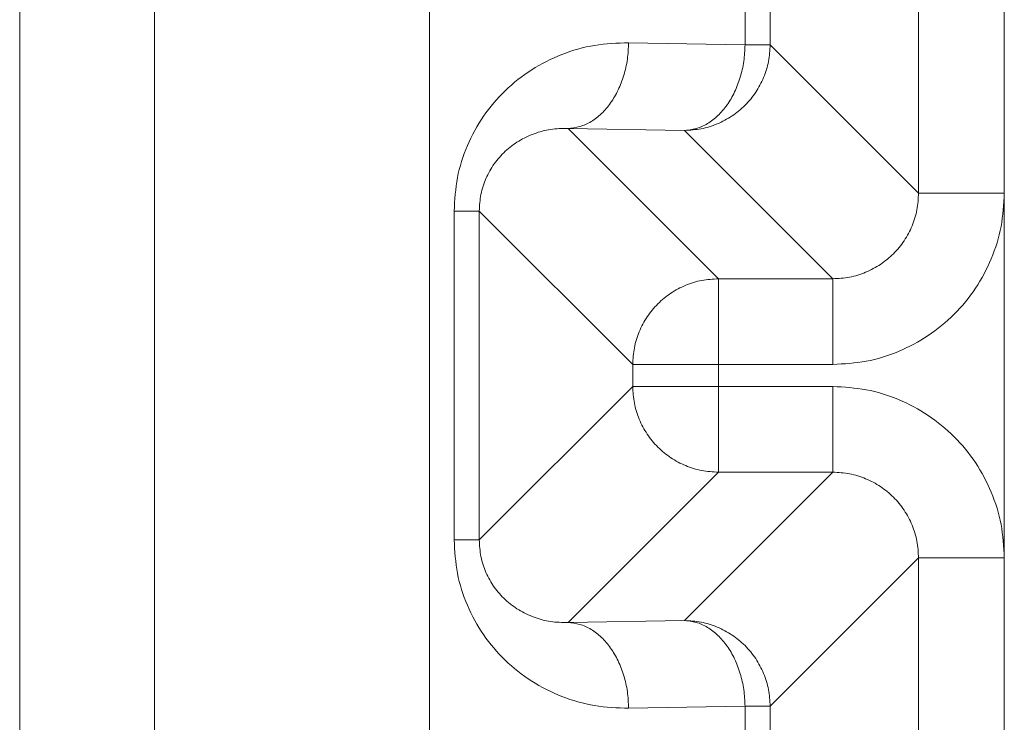
# Model space of a CAD drawing. Extents: x 0 to 8580, y 0 to 5940.
# Drawn here: x 2081 to 2088, y 2334 to 2339 of the extents above; entities that cross this region are included whole.
import ezdxf

# ---------------------------------------------------------------- set-up
doc = ezdxf.new("R2010")
doc.units = 0
doc.layers.add('M0', color=3, linetype='CONTINUOUS')

msp = doc.modelspace()

# ---------------------------------------------------------------- linework, layer by layer
at = {"layer": 'M0', "color": 253, "linetype": 'CONTINUOUS', "lineweight": 13}
for p, q in [((2080.929544, 2536.41599), (2080.929544, 2293.919505)), ((2081.95539, 2522.270988), (2081.95539, 2291.457461)), ((2088.425788, 2362.323681), (2088.425788, 2315.899068)), ((2084.048502, 2348.759526), (2084.048502, 2329.463223)), ((2087.773049, 2337.599169), (2087.773049, 2340.62358)), ((2086.451856, 2338.729247), (2086.451856, 2339.493502)), ((2086.451856, 2338.729247), (2086.451856, 2339.493502)), ((2086.451863, 2338.729246), (2086.451863, 2339.493502)), ((2086.451863, 2338.729246), (2086.451863, 2339.493502)), ((2086.642961, 2339.493502), (2086.642961, 2338.729247)), ((2086.642961, 2339.493502), (2086.642961, 2338.729247)), ((2086.642967, 2339.493502), (2086.642967, 2338.729246)), ((2086.642967, 2339.493502), (2086.642967, 2338.729246)), ((2085.565729, 2338.744715), (2086.451856, 2338.729247)), ((2085.565729, 2338.744715), (2086.451856, 2338.729247)), ((2085.565735, 2338.744714), (2086.451863, 2338.729246)), ((2085.565735, 2338.744714), (2086.451863, 2338.729246)), ((2086.451856, 2338.729247), (2086.642961, 2338.729247)), ((2086.451856, 2338.729247), (2086.642961, 2338.729247)), ((2086.451863, 2338.729246), (2086.642967, 2338.729246)), ((2086.451863, 2338.729246), (2086.642967, 2338.729246)), ((2086.642961, 2338.729247), (2087.773049, 2337.599169)), ((2085.104095, 2338.091965), (2086.24964, 2336.94642)), ((2085.990223, 2338.076498), (2085.104095, 2338.091965)), ((2085.104095, 2338.091965), (2086.24964, 2336.94642)), ((2085.990223, 2338.076498), (2085.104095, 2338.091965)), ((2085.104101, 2338.091965), (2086.249647, 2336.946419)), ((2085.990229, 2338.076497), (2085.104101, 2338.091965)), ((2085.104101, 2338.091965), (2086.249647, 2336.946419)), ((2085.990229, 2338.076497), (2085.104101, 2338.091965)), ((2087.12029, 2336.94642), (2085.990223, 2338.076498)), ((2087.773049, 2337.599169), (2088.425788, 2337.599169)), ((2084.237034, 2334.957259), (2084.237034, 2337.462413)), ((2084.237034, 2337.462413), (2084.42816, 2337.462413)), ((2084.237034, 2337.462413), (2084.42816, 2337.462413)), ((2084.237034, 2334.957259), (2084.237034, 2337.462413)), ((2084.237041, 2334.957258), (2084.237041, 2337.462412)), ((2084.237041, 2337.462412), (2084.428167, 2337.462412)), ((2084.237041, 2334.957258), (2084.237041, 2337.462412)), ((2084.237041, 2337.462412), (2084.428167, 2337.462412)), ((2085.596902, 2336.293671), (2084.42816, 2337.462413)), ((2084.42816, 2337.462413), (2084.42816, 2334.957259)), ((2085.596902, 2336.293671), (2084.42816, 2337.462413)), ((2084.42816, 2337.462413), (2084.42816, 2334.957259)), ((2085.596909, 2336.29367), (2084.428167, 2337.462412)), ((2085.596909, 2336.29367), (2084.428167, 2337.462412)), ((2084.428167, 2337.462412), (2084.428167, 2334.957258)), ((2084.428167, 2337.462412), (2084.428167, 2334.957258)), ((2086.24964, 2336.293671), (2086.24964, 2336.94642)), ((2086.24964, 2336.94642), (2087.12029, 2336.94642)), ((2086.24964, 2336.293671), (2086.24964, 2336.94642)), ((2086.249647, 2336.29367), (2086.249647, 2336.946419)), ((2086.249647, 2336.29367), (2086.249647, 2336.946419)), ((2087.12029, 2336.293671), (2087.12029, 2336.94642)), ((2085.596902, 2336.293671), (2086.24964, 2336.293671)), ((2085.596902, 2336.126), (2085.596902, 2336.293671)), ((2085.596902, 2336.126), (2085.596902, 2336.293671)), ((2085.596902, 2336.293671), (2086.24964, 2336.293671)), ((2085.596909, 2336.126), (2085.596909, 2336.29367)), ((2085.596909, 2336.29367), (2086.249647, 2336.29367)), ((2085.596909, 2336.29367), (2086.249647, 2336.29367)), ((2085.596909, 2336.126), (2085.596909, 2336.29367)), ((2086.24964, 2336.293671), (2086.24964, 2336.126)), ((2087.12029, 2336.293671), (2086.24964, 2336.293671)), ((2086.24964, 2336.293671), (2086.24964, 2336.126)), ((2086.249647, 2336.29367), (2086.249647, 2336.126)), ((2086.249647, 2336.29367), (2086.249647, 2336.126)), ((2084.42816, 2334.957259), (2085.596902, 2336.126)), ((2084.42816, 2334.957259), (2085.596902, 2336.126)), ((2084.428167, 2334.957258), (2085.596909, 2336.126)), ((2084.428167, 2334.957258), (2085.596909, 2336.126)), ((2085.596902, 2336.126), (2086.24964, 2336.126)), ((2085.596902, 2336.126), (2086.24964, 2336.126)), ((2085.596909, 2336.126), (2086.249647, 2336.126)), ((2085.596909, 2336.126), (2086.249647, 2336.126)), ((2086.24964, 2336.126), (2087.12029, 2336.126)), ((2086.24964, 2335.473251), (2086.24964, 2336.126)), ((2086.24964, 2335.473251), (2086.24964, 2336.126)), ((2086.249647, 2335.473251), (2086.249647, 2336.126)), ((2086.249647, 2335.473251), (2086.249647, 2336.126)), ((2087.12029, 2335.473251), (2087.12029, 2336.126)), ((2086.24964, 2335.473251), (2085.104095, 2334.327706)), ((2086.24964, 2335.473251), (2085.104095, 2334.327706)), ((2086.249647, 2335.473251), (2085.104101, 2334.327705)), ((2086.249647, 2335.473251), (2085.104101, 2334.327705)), ((2085.990223, 2334.343174), (2087.12029, 2335.473251)), ((2087.12029, 2335.473251), (2086.24964, 2335.473251)), ((2084.237034, 2334.957259), (2084.42816, 2334.957259)), ((2084.237034, 2334.957259), (2084.42816, 2334.957259)), ((2084.237041, 2334.957258), (2084.428167, 2334.957258)), ((2084.237041, 2334.957258), (2084.428167, 2334.957258)), ((2087.773049, 2334.820513), (2086.642961, 2333.690435)), ((2087.773049, 2332.158779), (2087.773049, 2334.820513)), ((2087.773049, 2334.820513), (2088.425788, 2334.820513)), ((2085.104095, 2334.327706), (2085.990223, 2334.343174)), ((2085.104095, 2334.327706), (2085.990223, 2334.343174)), ((2085.104101, 2334.327705), (2085.990229, 2334.343173)), ((2085.104101, 2334.327705), (2085.990229, 2334.343173)), ((2086.451856, 2333.690435), (2085.565729, 2333.674967)), ((2086.451856, 2333.690435), (2085.565729, 2333.674967)), ((2086.451863, 2333.690435), (2085.565735, 2333.674967)), ((2086.451863, 2333.690435), (2085.565735, 2333.674967)), ((2086.451856, 2333.288857), (2086.451856, 2333.690435)), ((2086.451856, 2333.690435), (2086.642961, 2333.690435)), ((2086.451856, 2333.690435), (2086.642961, 2333.690435)), ((2086.451856, 2333.288857), (2086.451856, 2333.690435)), ((2086.451863, 2333.690435), (2086.642967, 2333.690435)), ((2086.451863, 2333.288856), (2086.451863, 2333.690435)), ((2086.451863, 2333.288856), (2086.451863, 2333.690435)), ((2086.451863, 2333.690435), (2086.642967, 2333.690435)), ((2086.642961, 2333.690435), (2086.642961, 2333.288857)), ((2086.642961, 2333.690435), (2086.642961, 2333.288857)), ((2086.642967, 2333.690435), (2086.642967, 2333.288856)), ((2086.642967, 2333.690435), (2086.642967, 2333.288856))]:
    msp.add_line(p, q, dxfattribs=at)
at = {"layer": 'M0', "color": 253, "linetype": 'CONTINUOUS', "lineweight": 13, "extrusion": (0, 0, -1)}
for points in [[(2085.565729, 2338.744715), (2085.478755, 2338.741372), (2085.391778, 2338.738035), (2085.306484, 2338.724156), (2085.221189, 2338.710277), (2085.13757, 2338.685866), (2085.057227, 2338.654221), (2084.976883, 2338.622576), (2084.899808, 2338.583705), (2084.827512, 2338.537591), (2084.755216, 2338.491478), (2084.687692, 2338.43813), (2084.626182, 2338.378763), (2084.564673, 2338.319395), (2084.509172, 2338.254016), (2084.460955, 2338.183821), (2084.412738, 2338.113626), (2084.371796, 2338.038623), (2084.338164, 2337.960268), (2084.304532, 2337.881912), (2084.278201, 2337.80021), (2084.262565, 2337.716674), (2084.246929, 2337.633139), (2084.24198, 2337.547777), (2084.237034, 2337.462413)], [(2085.565729, 2338.744715), (2085.478755, 2338.741372), (2085.391778, 2338.738035), (2085.306484, 2338.724156), (2085.221189, 2338.710277), (2085.13757, 2338.685866), (2085.057227, 2338.654221), (2084.976883, 2338.622576), (2084.899808, 2338.583705), (2084.827512, 2338.537591), (2084.755216, 2338.491478), (2084.687692, 2338.43813), (2084.626182, 2338.378763), (2084.564673, 2338.319395), (2084.509172, 2338.254016), (2084.460955, 2338.183821), (2084.412738, 2338.113626), (2084.371796, 2338.038623), (2084.338164, 2337.960268), (2084.304532, 2337.881912), (2084.278201, 2337.80021), (2084.262565, 2337.716674), (2084.246929, 2337.633139), (2084.24198, 2337.547777), (2084.237034, 2337.462413)], [(2085.565735, 2338.744714), (2085.478762, 2338.741372), (2085.391785, 2338.738034), (2085.30649, 2338.724155), (2085.221196, 2338.710276), (2085.137577, 2338.685865), (2085.057233, 2338.65422), (2084.976889, 2338.622575), (2084.899815, 2338.583704), (2084.827519, 2338.53759), (2084.755223, 2338.491477), (2084.687698, 2338.438129), (2084.626189, 2338.378762), (2084.56468, 2338.319395), (2084.509179, 2338.254015), (2084.460961, 2338.18382), (2084.412744, 2338.113626), (2084.371803, 2338.038623), (2084.33817, 2337.960267), (2084.304538, 2337.881911), (2084.278208, 2337.800209), (2084.262572, 2337.716674), (2084.246936, 2337.633139), (2084.241986, 2337.547777), (2084.237041, 2337.462412)], [(2085.565735, 2338.744714), (2085.478762, 2338.741372), (2085.391785, 2338.738034), (2085.30649, 2338.724155), (2085.221196, 2338.710276), (2085.137577, 2338.685865), (2085.057233, 2338.65422), (2084.976889, 2338.622575), (2084.899815, 2338.583704), (2084.827519, 2338.53759), (2084.755223, 2338.491477), (2084.687698, 2338.438129), (2084.626189, 2338.378762), (2084.56468, 2338.319395), (2084.509179, 2338.254015), (2084.460961, 2338.18382), (2084.412744, 2338.113626), (2084.371803, 2338.038623), (2084.33817, 2337.960267), (2084.304538, 2337.881911), (2084.278208, 2337.800209), (2084.262572, 2337.716674), (2084.246936, 2337.633139), (2084.241986, 2337.547777), (2084.237041, 2337.462412)], [(2085.565729, 2338.744715), (2085.563669, 2338.702324), (2085.561607, 2338.659935), (2085.555892, 2338.618346), (2085.550178, 2338.576756), (2085.540807, 2338.535971), (2085.528956, 2338.496754), (2085.517106, 2338.457538), (2085.50277, 2338.419898), (2085.485958, 2338.384545), (2085.469146, 2338.349193), (2085.449853, 2338.316136), (2085.428518, 2338.285967), (2085.407184, 2338.255797), (2085.383802, 2338.228522), (2085.3588, 2338.204747), (2085.333797, 2338.180973), (2085.30717, 2338.160705), (2085.27944, 2338.143946), (2085.251709, 2338.127187), (2085.222872, 2338.113945), (2085.193464, 2338.105866), (2085.164056, 2338.097787), (2085.134075, 2338.094878), (2085.104095, 2338.091965)], [(2085.565729, 2338.744715), (2085.563669, 2338.702324), (2085.561607, 2338.659935), (2085.555892, 2338.618346), (2085.550178, 2338.576756), (2085.540807, 2338.535971), (2085.528956, 2338.496754), (2085.517106, 2338.457538), (2085.50277, 2338.419898), (2085.485958, 2338.384545), (2085.469146, 2338.349193), (2085.449853, 2338.316136), (2085.428518, 2338.285967), (2085.407184, 2338.255797), (2085.383802, 2338.228522), (2085.3588, 2338.204747), (2085.333797, 2338.180973), (2085.30717, 2338.160705), (2085.27944, 2338.143946), (2085.251709, 2338.127187), (2085.222872, 2338.113945), (2085.193464, 2338.105866), (2085.164056, 2338.097787), (2085.134075, 2338.094878), (2085.104095, 2338.091965)], [(2085.565735, 2338.744714), (2085.563676, 2338.702323), (2085.561613, 2338.659935), (2085.555899, 2338.618345), (2085.550185, 2338.576755), (2085.540813, 2338.53597), (2085.528963, 2338.496754), (2085.517112, 2338.457538), (2085.502776, 2338.419897), (2085.485964, 2338.384545), (2085.469152, 2338.349193), (2085.449859, 2338.316136), (2085.428525, 2338.285966), (2085.40719, 2338.255796), (2085.383809, 2338.228521), (2085.358806, 2338.204747), (2085.333804, 2338.180972), (2085.307176, 2338.160705), (2085.279446, 2338.143946), (2085.251716, 2338.127187), (2085.222878, 2338.113944), (2085.193471, 2338.105865), (2085.164063, 2338.097786), (2085.134081, 2338.094878), (2085.104101, 2338.091965)], [(2085.565735, 2338.744714), (2085.563676, 2338.702323), (2085.561613, 2338.659935), (2085.555899, 2338.618345), (2085.550185, 2338.576755), (2085.540813, 2338.53597), (2085.528963, 2338.496754), (2085.517112, 2338.457538), (2085.502776, 2338.419897), (2085.485964, 2338.384545), (2085.469152, 2338.349193), (2085.449859, 2338.316136), (2085.428525, 2338.285966), (2085.40719, 2338.255796), (2085.383809, 2338.228521), (2085.358806, 2338.204747), (2085.333804, 2338.180972), (2085.307176, 2338.160705), (2085.279446, 2338.143946), (2085.251716, 2338.127187), (2085.222878, 2338.113944), (2085.193471, 2338.105865), (2085.164063, 2338.097786), (2085.134081, 2338.094878), (2085.104101, 2338.091965)], [(2086.642961, 2338.729247), (2086.64053, 2338.686533), (2086.638094, 2338.643822), (2086.630401, 2338.601927), (2086.622708, 2338.560032), (2086.60975, 2338.518959), (2086.593218, 2338.479492), (2086.576685, 2338.440025), (2086.55657, 2338.40217), (2086.532881, 2338.366656), (2086.509193, 2338.331143), (2086.481924, 2338.297976), (2086.451705, 2338.267753), (2086.421487, 2338.23753), (2086.388312, 2338.210258), (2086.352802, 2338.186566), (2086.317292, 2338.162875), (2086.279442, 2338.142771), (2086.239977, 2338.126241), (2086.200512, 2338.109711), (2086.159426, 2338.096764), (2086.117532, 2338.089069), (2086.075637, 2338.081373), (2086.032929, 2338.078938), (2085.990223, 2338.076498)], [(2086.451856, 2338.729247), (2086.449797, 2338.686856), (2086.447734, 2338.644468), (2086.44202, 2338.602878), (2086.436306, 2338.561287), (2086.426935, 2338.5205), (2086.415084, 2338.481287), (2086.403233, 2338.442073), (2086.388897, 2338.404441), (2086.372086, 2338.369088), (2086.355274, 2338.333736), (2086.335981, 2338.300671), (2086.314646, 2338.270499), (2086.293311, 2338.240326), (2086.26993, 2338.213053), (2086.244928, 2338.18928), (2086.219925, 2338.165506), (2086.193298, 2338.145238), (2086.165567, 2338.128479), (2086.137837, 2338.111719), (2086.109, 2338.098477), (2086.079592, 2338.090398), (2086.050184, 2338.082319), (2086.020203, 2338.07941), (2085.990223, 2338.076498)], [(2086.451856, 2338.729247), (2086.449797, 2338.686856), (2086.447734, 2338.644468), (2086.44202, 2338.602878), (2086.436306, 2338.561287), (2086.426935, 2338.5205), (2086.415084, 2338.481287), (2086.403233, 2338.442073), (2086.388897, 2338.404441), (2086.372086, 2338.369088), (2086.355274, 2338.333736), (2086.335981, 2338.300671), (2086.314646, 2338.270499), (2086.293311, 2338.240326), (2086.26993, 2338.213053), (2086.244928, 2338.18928), (2086.219925, 2338.165506), (2086.193298, 2338.145238), (2086.165567, 2338.128479), (2086.137837, 2338.111719), (2086.109, 2338.098477), (2086.079592, 2338.090398), (2086.050184, 2338.082319), (2086.020203, 2338.07941), (2085.990223, 2338.076498)], [(2086.642961, 2338.729247), (2086.64053, 2338.686533), (2086.638094, 2338.643822), (2086.630401, 2338.601927), (2086.622708, 2338.560032), (2086.60975, 2338.518959), (2086.593218, 2338.479492), (2086.576685, 2338.440025), (2086.55657, 2338.40217), (2086.532881, 2338.366656), (2086.509193, 2338.331143), (2086.481924, 2338.297976), (2086.451705, 2338.267753), (2086.421487, 2338.23753), (2086.388312, 2338.210258), (2086.352802, 2338.186566), (2086.317292, 2338.162875), (2086.279442, 2338.142771), (2086.239977, 2338.126241), (2086.200512, 2338.109711), (2086.159426, 2338.096764), (2086.117532, 2338.089069), (2086.075637, 2338.081373), (2086.032929, 2338.078938), (2085.990223, 2338.076498)], [(2086.642967, 2338.729246), (2086.640536, 2338.686532), (2086.6381, 2338.643821), (2086.630407, 2338.601926), (2086.622714, 2338.560031), (2086.609756, 2338.518959), (2086.593224, 2338.479492), (2086.576692, 2338.440025), (2086.556576, 2338.40217), (2086.532888, 2338.366656), (2086.509199, 2338.331142), (2086.48193, 2338.297976), (2086.451712, 2338.267753), (2086.421493, 2338.23753), (2086.388318, 2338.210257), (2086.352809, 2338.186566), (2086.317299, 2338.162874), (2086.279449, 2338.14277), (2086.239984, 2338.12624), (2086.200518, 2338.109711), (2086.159433, 2338.096763), (2086.117538, 2338.089068), (2086.075644, 2338.081373), (2086.032935, 2338.078937), (2085.990229, 2338.076497)], [(2086.451863, 2338.729246), (2086.449804, 2338.686855), (2086.447741, 2338.644468), (2086.442027, 2338.602877), (2086.436313, 2338.561287), (2086.426941, 2338.520499), (2086.41509, 2338.481286), (2086.40324, 2338.442073), (2086.388904, 2338.40444), (2086.372092, 2338.369088), (2086.35528, 2338.333736), (2086.335987, 2338.300671), (2086.314653, 2338.270498), (2086.293318, 2338.240326), (2086.269936, 2338.213053), (2086.244934, 2338.189279), (2086.219932, 2338.165505), (2086.193304, 2338.145237), (2086.165574, 2338.128478), (2086.137843, 2338.111719), (2086.109006, 2338.098477), (2086.079598, 2338.090397), (2086.050191, 2338.082318), (2086.020209, 2338.07941), (2085.990229, 2338.076497)], [(2086.451863, 2338.729246), (2086.449804, 2338.686855), (2086.447741, 2338.644468), (2086.442027, 2338.602877), (2086.436313, 2338.561287), (2086.426941, 2338.520499), (2086.41509, 2338.481286), (2086.40324, 2338.442073), (2086.388904, 2338.40444), (2086.372092, 2338.369088), (2086.35528, 2338.333736), (2086.335987, 2338.300671), (2086.314653, 2338.270498), (2086.293318, 2338.240326), (2086.269936, 2338.213053), (2086.244934, 2338.189279), (2086.219932, 2338.165505), (2086.193304, 2338.145237), (2086.165574, 2338.128478), (2086.137843, 2338.111719), (2086.109006, 2338.098477), (2086.079598, 2338.090397), (2086.050191, 2338.082318), (2086.020209, 2338.07941), (2085.990229, 2338.076497)], [(2086.642967, 2338.729246), (2086.640536, 2338.686532), (2086.6381, 2338.643821), (2086.630407, 2338.601926), (2086.622714, 2338.560031), (2086.609756, 2338.518959), (2086.593224, 2338.479492), (2086.576692, 2338.440025), (2086.556576, 2338.40217), (2086.532888, 2338.366656), (2086.509199, 2338.331142), (2086.48193, 2338.297976), (2086.451712, 2338.267753), (2086.421493, 2338.23753), (2086.388318, 2338.210257), (2086.352809, 2338.186566), (2086.317299, 2338.162874), (2086.279449, 2338.14277), (2086.239984, 2338.12624), (2086.200518, 2338.109711), (2086.159433, 2338.096763), (2086.117538, 2338.089068), (2086.075644, 2338.081373), (2086.032935, 2338.078937), (2085.990229, 2338.076497)], [(2085.104095, 2338.091965), (2085.059839, 2338.091065), (2085.015585, 2338.09016), (2084.972181, 2338.083978), (2084.928776, 2338.077795), (2084.886227, 2338.066326), (2084.845347, 2338.051215), (2084.804468, 2338.036104), (2084.765265, 2338.017343), (2084.728479, 2337.994922), (2084.691694, 2337.972501), (2084.657331, 2337.946412), (2084.626031, 2337.917269), (2084.594731, 2337.888126), (2084.566502, 2337.85592), (2084.54198, 2337.821241), (2084.517457, 2337.786563), (2084.496649, 2337.749404), (2084.479547, 2337.710513), (2084.462444, 2337.671622), (2084.449057, 2337.630993), (2084.441109, 2337.589354), (2084.433162, 2337.547716), (2084.430663, 2337.505063), (2084.42816, 2337.462413)], [(2085.104095, 2338.091965), (2085.059839, 2338.091065), (2085.015585, 2338.09016), (2084.972181, 2338.083978), (2084.928776, 2338.077795), (2084.886227, 2338.066326), (2084.845347, 2338.051215), (2084.804468, 2338.036104), (2084.765265, 2338.017343), (2084.728479, 2337.994922), (2084.691694, 2337.972501), (2084.657331, 2337.946412), (2084.626031, 2337.917269), (2084.594731, 2337.888126), (2084.566502, 2337.85592), (2084.54198, 2337.821241), (2084.517457, 2337.786563), (2084.496649, 2337.749404), (2084.479547, 2337.710513), (2084.462444, 2337.671622), (2084.449057, 2337.630993), (2084.441109, 2337.589354), (2084.433162, 2337.547716), (2084.430663, 2337.505063), (2084.42816, 2337.462413)], [(2085.104101, 2338.091965), (2085.059845, 2338.091065), (2085.015592, 2338.09016), (2084.972187, 2338.083977), (2084.928783, 2338.077794), (2084.886233, 2338.066325), (2084.845354, 2338.051215), (2084.804474, 2338.036104), (2084.765272, 2338.017342), (2084.728486, 2337.994921), (2084.6917, 2337.9725), (2084.657337, 2337.946412), (2084.626038, 2337.917269), (2084.594738, 2337.888125), (2084.566509, 2337.85592), (2084.541986, 2337.821241), (2084.517464, 2337.786562), (2084.496655, 2337.749404), (2084.479553, 2337.710513), (2084.462451, 2337.671622), (2084.449063, 2337.630992), (2084.441116, 2337.589354), (2084.433169, 2337.547715), (2084.43067, 2337.505062), (2084.428167, 2337.462412)], [(2085.104101, 2338.091965), (2085.059845, 2338.091065), (2085.015592, 2338.09016), (2084.972187, 2338.083977), (2084.928783, 2338.077794), (2084.886233, 2338.066325), (2084.845354, 2338.051215), (2084.804474, 2338.036104), (2084.765272, 2338.017342), (2084.728486, 2337.994921), (2084.6917, 2337.9725), (2084.657337, 2337.946412), (2084.626038, 2337.917269), (2084.594738, 2337.888125), (2084.566509, 2337.85592), (2084.541986, 2337.821241), (2084.517464, 2337.786562), (2084.496655, 2337.749404), (2084.479553, 2337.710513), (2084.462451, 2337.671622), (2084.449063, 2337.630992), (2084.441116, 2337.589354), (2084.433169, 2337.547715), (2084.43067, 2337.505062), (2084.428167, 2337.462412)], [(2087.12029, 2336.293671), (2087.205747, 2336.298527), (2087.291207, 2336.303379), (2087.375016, 2336.318748), (2087.458825, 2336.334117), (2087.540989, 2336.359993), (2087.619928, 2336.393039), (2087.698867, 2336.426085), (2087.774588, 2336.466292), (2087.845622, 2336.513668), (2087.916655, 2336.561043), (2087.983007, 2336.615579), (2088.043449, 2336.67602), (2088.103891, 2336.736461), (2088.158429, 2336.802801), (2088.205802, 2336.873837), (2088.253174, 2336.944872), (2088.293389, 2337.020597), (2088.326431, 2337.099541), (2088.359472, 2337.178486), (2088.385348, 2337.260645), (2088.400711, 2337.344453), (2088.416074, 2337.428262), (2088.420933, 2337.513714), (2088.425788, 2337.599169)], [(2087.773049, 2337.599169), (2087.77063, 2337.556427), (2087.768207, 2337.513688), (2087.760533, 2337.471773), (2087.752858, 2337.429859), (2087.739926, 2337.388774), (2087.723414, 2337.349296), (2087.706903, 2337.309817), (2087.686804, 2337.271952), (2087.663121, 2337.236427), (2087.639438, 2337.200903), (2087.612163, 2337.167725), (2087.581945, 2337.137503), (2087.551727, 2337.10728), (2087.518559, 2337.080019), (2087.483042, 2337.056337), (2087.447525, 2337.032656), (2087.409653, 2337.01256), (2087.370174, 2336.996044), (2087.330694, 2336.979529), (2087.2896, 2336.966601), (2087.247685, 2336.958926), (2087.20577, 2336.951251), (2087.163029, 2336.948838), (2087.12029, 2336.94642)], [(2086.24964, 2336.94642), (2086.206921, 2336.943977), (2086.164205, 2336.941529), (2086.122309, 2336.933838), (2086.080414, 2336.926147), (2086.039347, 2336.913204), (2085.999886, 2336.896677), (2085.960425, 2336.88015), (2085.922578, 2336.86003), (2085.887061, 2336.83634), (2085.851544, 2336.812651), (2085.818363, 2336.785384), (2085.788136, 2336.755164), (2085.75791, 2336.724945), (2085.730645, 2336.691766), (2085.70696, 2336.65625), (2085.683275, 2336.620735), (2085.663177, 2336.582876), (2085.646645, 2336.543414), (2085.630114, 2336.503953), (2085.617159, 2336.462882), (2085.609462, 2336.420991), (2085.601766, 2336.3791), (2085.599336, 2336.336384), (2085.596902, 2336.293671)], [(2086.24964, 2336.94642), (2086.206921, 2336.943977), (2086.164205, 2336.941529), (2086.122309, 2336.933838), (2086.080414, 2336.926147), (2086.039347, 2336.913204), (2085.999886, 2336.896677), (2085.960425, 2336.88015), (2085.922578, 2336.86003), (2085.887061, 2336.83634), (2085.851544, 2336.812651), (2085.818363, 2336.785384), (2085.788136, 2336.755164), (2085.75791, 2336.724945), (2085.730645, 2336.691766), (2085.70696, 2336.65625), (2085.683275, 2336.620735), (2085.663177, 2336.582876), (2085.646645, 2336.543414), (2085.630114, 2336.503953), (2085.617159, 2336.462882), (2085.609462, 2336.420991), (2085.601766, 2336.3791), (2085.599336, 2336.336384), (2085.596902, 2336.293671)], [(2086.249647, 2336.946419), (2086.206927, 2336.943976), (2086.164211, 2336.941529), (2086.122316, 2336.933837), (2086.080421, 2336.926146), (2086.039353, 2336.913203), (2085.999892, 2336.896676), (2085.960432, 2336.880149), (2085.922585, 2336.860029), (2085.887067, 2336.83634), (2085.85155, 2336.81265), (2085.818369, 2336.785383), (2085.788143, 2336.755164), (2085.757916, 2336.724944), (2085.730652, 2336.691765), (2085.706967, 2336.65625), (2085.683281, 2336.620734), (2085.663183, 2336.582876), (2085.646652, 2336.543414), (2085.630121, 2336.503952), (2085.617165, 2336.462881), (2085.609469, 2336.42099), (2085.601772, 2336.379099), (2085.599343, 2336.336383), (2085.596909, 2336.29367)], [(2086.249647, 2336.946419), (2086.206927, 2336.943976), (2086.164211, 2336.941529), (2086.122316, 2336.933837), (2086.080421, 2336.926146), (2086.039353, 2336.913203), (2085.999892, 2336.896676), (2085.960432, 2336.880149), (2085.922585, 2336.860029), (2085.887067, 2336.83634), (2085.85155, 2336.81265), (2085.818369, 2336.785383), (2085.788143, 2336.755164), (2085.757916, 2336.724944), (2085.730652, 2336.691765), (2085.706967, 2336.65625), (2085.683281, 2336.620734), (2085.663183, 2336.582876), (2085.646652, 2336.543414), (2085.630121, 2336.503952), (2085.617165, 2336.462881), (2085.609469, 2336.42099), (2085.601772, 2336.379099), (2085.599343, 2336.336383), (2085.596909, 2336.29367)], [(2085.596902, 2336.126), (2085.599333, 2336.083285), (2085.601768, 2336.040573), (2085.609462, 2335.99868), (2085.617156, 2335.956788), (2085.630117, 2335.915721), (2085.646645, 2335.876257), (2085.663173, 2335.836793), (2085.683277, 2335.798938), (2085.70696, 2335.763421), (2085.730643, 2335.727903), (2085.757912, 2335.694729), (2085.788136, 2335.664507), (2085.81836, 2335.634285), (2085.851545, 2335.607023), (2085.887061, 2335.583331), (2085.922576, 2335.559639), (2085.960427, 2335.539525), (2085.999886, 2335.522995), (2086.039344, 2335.506465), (2086.080416, 2335.493527), (2086.122309, 2335.485833), (2086.164203, 2335.47814), (2086.206923, 2335.475698), (2086.24964, 2335.473251)], [(2085.596902, 2336.126), (2085.599333, 2336.083285), (2085.601768, 2336.040573), (2085.609462, 2335.99868), (2085.617156, 2335.956788), (2085.630117, 2335.915721), (2085.646645, 2335.876257), (2085.663173, 2335.836793), (2085.683277, 2335.798938), (2085.70696, 2335.763421), (2085.730643, 2335.727903), (2085.757912, 2335.694729), (2085.788136, 2335.664507), (2085.81836, 2335.634285), (2085.851545, 2335.607023), (2085.887061, 2335.583331), (2085.922576, 2335.559639), (2085.960427, 2335.539525), (2085.999886, 2335.522995), (2086.039344, 2335.506465), (2086.080416, 2335.493527), (2086.122309, 2335.485833), (2086.164203, 2335.47814), (2086.206923, 2335.475698), (2086.24964, 2335.473251)], [(2085.596909, 2336.126), (2085.599339, 2336.083285), (2085.601775, 2336.040572), (2085.609469, 2335.99868), (2085.617163, 2335.956787), (2085.630124, 2335.91572), (2085.646652, 2335.876256), (2085.66318, 2335.836792), (2085.683284, 2335.798938), (2085.706967, 2335.76342), (2085.730649, 2335.727903), (2085.757919, 2335.694728), (2085.788143, 2335.664506), (2085.818366, 2335.634284), (2085.851552, 2335.607022), (2085.887067, 2335.58333), (2085.922583, 2335.559638), (2085.960434, 2335.539524), (2085.999892, 2335.522994), (2086.039351, 2335.506464), (2086.080423, 2335.493526), (2086.122316, 2335.485832), (2086.164209, 2335.478139), (2086.206929, 2335.475697), (2086.249647, 2335.473251)], [(2085.596909, 2336.126), (2085.599339, 2336.083285), (2085.601775, 2336.040572), (2085.609469, 2335.99868), (2085.617163, 2335.956787), (2085.630124, 2335.91572), (2085.646652, 2335.876256), (2085.66318, 2335.836792), (2085.683284, 2335.798938), (2085.706967, 2335.76342), (2085.730649, 2335.727903), (2085.757919, 2335.694728), (2085.788143, 2335.664506), (2085.818366, 2335.634284), (2085.851552, 2335.607022), (2085.887067, 2335.58333), (2085.922583, 2335.559638), (2085.960434, 2335.539524), (2085.999892, 2335.522994), (2086.039351, 2335.506464), (2086.080423, 2335.493526), (2086.122316, 2335.485832), (2086.164209, 2335.478139), (2086.206929, 2335.475697), (2086.249647, 2335.473251)], [(2088.425788, 2334.820513), (2088.42093, 2334.905962), (2088.416077, 2334.991413), (2088.400711, 2335.075218), (2088.385345, 2335.159023), (2088.359475, 2335.241187), (2088.326431, 2335.32013), (2088.293387, 2335.399073), (2088.253177, 2335.474801), (2088.205802, 2335.545834), (2088.158426, 2335.616867), (2088.103893, 2335.683212), (2088.043449, 2335.743651), (2087.983005, 2335.80409), (2087.916657, 2335.858631), (2087.845622, 2335.906003), (2087.774586, 2335.953376), (2087.698869, 2335.993589), (2087.619928, 2336.026633), (2087.540987, 2336.059676), (2087.458827, 2336.085558), (2087.375016, 2336.100923), (2087.291205, 2336.116289), (2087.205749, 2336.121147), (2087.12029, 2336.126)], [(2087.12029, 2335.473251), (2087.163031, 2335.470837), (2087.205768, 2335.468417), (2087.247685, 2335.460745), (2087.289602, 2335.453073), (2087.330692, 2335.44014), (2087.370174, 2335.423627), (2087.409656, 2335.407114), (2087.447523, 2335.387013), (2087.483042, 2335.363334), (2087.518561, 2335.339654), (2087.551724, 2335.312389), (2087.581945, 2335.282169), (2087.612166, 2335.251948), (2087.639436, 2335.218766), (2087.663121, 2335.183244), (2087.686807, 2335.147721), (2087.7069, 2335.109852), (2087.723414, 2335.070376), (2087.739929, 2335.030899), (2087.752856, 2334.989809), (2087.760533, 2334.947898), (2087.768209, 2334.905987), (2087.770627, 2334.863249), (2087.773049, 2334.820513)], [(2084.237034, 2334.957259), (2084.241982, 2334.871896), (2084.246926, 2334.78653), (2084.262565, 2334.702997), (2084.278204, 2334.619464), (2084.304529, 2334.537757), (2084.338164, 2334.459404), (2084.371798, 2334.38105), (2084.412735, 2334.306043), (2084.460955, 2334.23585), (2084.509175, 2334.165658), (2084.564671, 2334.100274), (2084.626182, 2334.040909), (2084.687694, 2333.981544), (2084.755214, 2333.928191), (2084.827512, 2333.88208), (2084.899811, 2333.83597), (2084.976881, 2333.797093), (2085.057227, 2333.76545), (2085.137572, 2333.733807), (2085.221187, 2333.70939), (2085.306484, 2333.695516), (2085.391781, 2333.681642), (2085.478753, 2333.678303), (2085.565729, 2333.674967)], [(2084.237034, 2334.957259), (2084.241982, 2334.871896), (2084.246926, 2334.78653), (2084.262565, 2334.702997), (2084.278204, 2334.619464), (2084.304529, 2334.537757), (2084.338164, 2334.459404), (2084.371798, 2334.38105), (2084.412735, 2334.306043), (2084.460955, 2334.23585), (2084.509175, 2334.165658), (2084.564671, 2334.100274), (2084.626182, 2334.040909), (2084.687694, 2333.981544), (2084.755214, 2333.928191), (2084.827512, 2333.88208), (2084.899811, 2333.83597), (2084.976881, 2333.797093), (2085.057227, 2333.76545), (2085.137572, 2333.733807), (2085.221187, 2333.70939), (2085.306484, 2333.695516), (2085.391781, 2333.681642), (2085.478753, 2333.678303), (2085.565729, 2333.674967)], [(2084.237041, 2334.957258), (2084.241989, 2334.871895), (2084.246933, 2334.786529), (2084.262572, 2334.702996), (2084.278211, 2334.619463), (2084.304536, 2334.537757), (2084.33817, 2334.459403), (2084.371805, 2334.381049), (2084.412741, 2334.306042), (2084.460961, 2334.23585), (2084.509182, 2334.165657), (2084.564678, 2334.100273), (2084.626189, 2334.040908), (2084.6877, 2333.981543), (2084.75522, 2333.92819), (2084.827519, 2333.88208), (2084.899817, 2333.835969), (2084.976888, 2333.797093), (2085.057233, 2333.76545), (2085.137579, 2333.733806), (2085.221194, 2333.709389), (2085.30649, 2333.695515), (2085.391787, 2333.681641), (2085.47876, 2333.678302), (2085.565735, 2333.674967)], [(2084.237041, 2334.957258), (2084.241989, 2334.871895), (2084.246933, 2334.786529), (2084.262572, 2334.702996), (2084.278211, 2334.619463), (2084.304536, 2334.537757), (2084.33817, 2334.459403), (2084.371805, 2334.381049), (2084.412741, 2334.306042), (2084.460961, 2334.23585), (2084.509182, 2334.165657), (2084.564678, 2334.100273), (2084.626189, 2334.040908), (2084.6877, 2333.981543), (2084.75522, 2333.92819), (2084.827519, 2333.88208), (2084.899817, 2333.835969), (2084.976888, 2333.797093), (2085.057233, 2333.76545), (2085.137579, 2333.733806), (2085.221194, 2333.709389), (2085.30649, 2333.695515), (2085.391787, 2333.681641), (2085.47876, 2333.678302), (2085.565735, 2333.674967)], [(2084.42816, 2334.957259), (2084.43066, 2334.914606), (2084.433165, 2334.871957), (2084.441109, 2334.830317), (2084.449054, 2334.788676), (2084.462447, 2334.748051), (2084.479547, 2334.709158), (2084.496646, 2334.670265), (2084.51746, 2334.633111), (2084.54198, 2334.59843), (2084.5665, 2334.563749), (2084.594734, 2334.531548), (2084.626031, 2334.502402), (2084.657328, 2334.473256), (2084.691696, 2334.447173), (2084.728479, 2334.42475), (2084.765263, 2334.402326), (2084.80447, 2334.38357), (2084.845347, 2334.368456), (2084.886224, 2334.353342), (2084.928778, 2334.341879), (2084.972181, 2334.335694), (2085.015584, 2334.329509), (2085.05984, 2334.328609), (2085.104095, 2334.327706)], [(2084.42816, 2334.957259), (2084.43066, 2334.914606), (2084.433165, 2334.871957), (2084.441109, 2334.830317), (2084.449054, 2334.788676), (2084.462447, 2334.748051), (2084.479547, 2334.709158), (2084.496646, 2334.670265), (2084.51746, 2334.633111), (2084.54198, 2334.59843), (2084.5665, 2334.563749), (2084.594734, 2334.531548), (2084.626031, 2334.502402), (2084.657328, 2334.473256), (2084.691696, 2334.447173), (2084.728479, 2334.42475), (2084.765263, 2334.402326), (2084.80447, 2334.38357), (2084.845347, 2334.368456), (2084.886224, 2334.353342), (2084.928778, 2334.341879), (2084.972181, 2334.335694), (2085.015584, 2334.329509), (2085.05984, 2334.328609), (2085.104095, 2334.327706)], [(2084.428167, 2334.957258), (2084.430667, 2334.914606), (2084.433171, 2334.871957), (2084.441116, 2334.830316), (2084.449061, 2334.788676), (2084.462454, 2334.74805), (2084.479553, 2334.709157), (2084.496652, 2334.670264), (2084.517466, 2334.63311), (2084.541986, 2334.598429), (2084.566506, 2334.563748), (2084.594741, 2334.531547), (2084.626038, 2334.502401), (2084.657335, 2334.473256), (2084.691702, 2334.447172), (2084.728486, 2334.424749), (2084.76527, 2334.402326), (2084.804476, 2334.383569), (2084.845354, 2334.368455), (2084.886231, 2334.353341), (2084.928785, 2334.341878), (2084.972187, 2334.335693), (2085.01559, 2334.329508), (2085.059847, 2334.328609), (2085.104101, 2334.327705)], [(2084.428167, 2334.957258), (2084.430667, 2334.914606), (2084.433171, 2334.871957), (2084.441116, 2334.830316), (2084.449061, 2334.788676), (2084.462454, 2334.74805), (2084.479553, 2334.709157), (2084.496652, 2334.670264), (2084.517466, 2334.63311), (2084.541986, 2334.598429), (2084.566506, 2334.563748), (2084.594741, 2334.531547), (2084.626038, 2334.502401), (2084.657335, 2334.473256), (2084.691702, 2334.447172), (2084.728486, 2334.424749), (2084.76527, 2334.402326), (2084.804476, 2334.383569), (2084.845354, 2334.368455), (2084.886231, 2334.353341), (2084.928785, 2334.341878), (2084.972187, 2334.335693), (2085.01559, 2334.329508), (2085.059847, 2334.328609), (2085.104101, 2334.327705)], [(2085.990223, 2334.343174), (2086.032931, 2334.340737), (2086.075636, 2334.338296), (2086.117532, 2334.330603), (2086.159428, 2334.32291), (2086.20051, 2334.309957), (2086.239977, 2334.29343), (2086.279444, 2334.276904), (2086.317291, 2334.256794), (2086.352802, 2334.233105), (2086.388314, 2334.209415), (2086.421484, 2334.182138), (2086.451705, 2334.151918), (2086.481926, 2334.121698), (2086.509191, 2334.088527), (2086.532881, 2334.053015), (2086.556572, 2334.017502), (2086.576682, 2333.979642), (2086.593218, 2333.940179), (2086.609753, 2333.900716), (2086.622706, 2333.859646), (2086.630401, 2333.817755), (2086.638096, 2333.775865), (2086.640526, 2333.733149), (2086.642961, 2333.690435)], [(2086.451856, 2333.690435), (2086.449797, 2333.732822), (2086.447734, 2333.775205), (2086.44202, 2333.816793), (2086.436306, 2333.858381), (2086.426935, 2333.899168), (2086.415084, 2333.938385), (2086.403233, 2333.977601), (2086.388897, 2334.015242), (2086.372086, 2334.050594), (2086.355274, 2334.085946), (2086.335981, 2334.119003), (2086.314646, 2334.149172), (2086.293311, 2334.179342), (2086.26993, 2334.206617), (2086.244928, 2334.230392), (2086.219925, 2334.254166), (2086.193298, 2334.274434), (2086.165567, 2334.291193), (2086.137837, 2334.307952), (2086.109, 2334.321194), (2086.079592, 2334.329273), (2086.050184, 2334.337352), (2086.020203, 2334.340261), (2085.990223, 2334.343174)], [(2086.451856, 2333.690435), (2086.449797, 2333.732822), (2086.447734, 2333.775205), (2086.44202, 2333.816793), (2086.436306, 2333.858381), (2086.426935, 2333.899168), (2086.415084, 2333.938385), (2086.403233, 2333.977601), (2086.388897, 2334.015242), (2086.372086, 2334.050594), (2086.355274, 2334.085946), (2086.335981, 2334.119003), (2086.314646, 2334.149172), (2086.293311, 2334.179342), (2086.26993, 2334.206617), (2086.244928, 2334.230392), (2086.219925, 2334.254166), (2086.193298, 2334.274434), (2086.165567, 2334.291193), (2086.137837, 2334.307952), (2086.109, 2334.321194), (2086.079592, 2334.329273), (2086.050184, 2334.337352), (2086.020203, 2334.340261), (2085.990223, 2334.343174)], [(2085.990223, 2334.343174), (2086.032931, 2334.340737), (2086.075636, 2334.338296), (2086.117532, 2334.330603), (2086.159428, 2334.32291), (2086.20051, 2334.309957), (2086.239977, 2334.29343), (2086.279444, 2334.276904), (2086.317291, 2334.256794), (2086.352802, 2334.233105), (2086.388314, 2334.209415), (2086.421484, 2334.182138), (2086.451705, 2334.151918), (2086.481926, 2334.121698), (2086.509191, 2334.088527), (2086.532881, 2334.053015), (2086.556572, 2334.017502), (2086.576682, 2333.979642), (2086.593218, 2333.940179), (2086.609753, 2333.900716), (2086.622706, 2333.859646), (2086.630401, 2333.817755), (2086.638096, 2333.775865), (2086.640526, 2333.733149), (2086.642961, 2333.690435)], [(2086.451863, 2333.690435), (2086.449804, 2333.732821), (2086.447741, 2333.775205), (2086.442027, 2333.816793), (2086.436313, 2333.858381), (2086.426941, 2333.899167), (2086.41509, 2333.938384), (2086.40324, 2333.977601), (2086.388904, 2334.015241), (2086.372092, 2334.050593), (2086.35528, 2334.085945), (2086.335987, 2334.119002), (2086.314653, 2334.149172), (2086.293318, 2334.179341), (2086.269936, 2334.206616), (2086.244934, 2334.230391), (2086.219932, 2334.254166), (2086.193304, 2334.274433), (2086.165574, 2334.291192), (2086.137843, 2334.307951), (2086.109006, 2334.321193), (2086.079598, 2334.329272), (2086.050191, 2334.337352), (2086.020209, 2334.34026), (2085.990229, 2334.343173)], [(2085.990229, 2334.343173), (2086.032937, 2334.340736), (2086.075642, 2334.338295), (2086.117538, 2334.330602), (2086.159435, 2334.322909), (2086.200516, 2334.309956), (2086.239984, 2334.29343), (2086.279451, 2334.276903), (2086.317297, 2334.256794), (2086.352809, 2334.233104), (2086.38832, 2334.209415), (2086.421491, 2334.182137), (2086.451712, 2334.151917), (2086.481933, 2334.121697), (2086.509197, 2334.088527), (2086.532888, 2334.053014), (2086.556579, 2334.017502), (2086.576689, 2333.979641), (2086.593224, 2333.940178), (2086.609759, 2333.900716), (2086.622712, 2333.859645), (2086.630407, 2333.817755), (2086.638102, 2333.775864), (2086.640533, 2333.733148), (2086.642967, 2333.690435)], [(2085.990229, 2334.343173), (2086.032937, 2334.340736), (2086.075642, 2334.338295), (2086.117538, 2334.330602), (2086.159435, 2334.322909), (2086.200516, 2334.309956), (2086.239984, 2334.29343), (2086.279451, 2334.276903), (2086.317297, 2334.256794), (2086.352809, 2334.233104), (2086.38832, 2334.209415), (2086.421491, 2334.182137), (2086.451712, 2334.151917), (2086.481933, 2334.121697), (2086.509197, 2334.088527), (2086.532888, 2334.053014), (2086.556579, 2334.017502), (2086.576689, 2333.979641), (2086.593224, 2333.940178), (2086.609759, 2333.900716), (2086.622712, 2333.859645), (2086.630407, 2333.817755), (2086.638102, 2333.775864), (2086.640533, 2333.733148), (2086.642967, 2333.690435)], [(2086.451863, 2333.690435), (2086.449804, 2333.732821), (2086.447741, 2333.775205), (2086.442027, 2333.816793), (2086.436313, 2333.858381), (2086.426941, 2333.899167), (2086.41509, 2333.938384), (2086.40324, 2333.977601), (2086.388904, 2334.015241), (2086.372092, 2334.050593), (2086.35528, 2334.085945), (2086.335987, 2334.119002), (2086.314653, 2334.149172), (2086.293318, 2334.179341), (2086.269936, 2334.206616), (2086.244934, 2334.230391), (2086.219932, 2334.254166), (2086.193304, 2334.274433), (2086.165574, 2334.291192), (2086.137843, 2334.307951), (2086.109006, 2334.321193), (2086.079598, 2334.329272), (2086.050191, 2334.337352), (2086.020209, 2334.34026), (2085.990229, 2334.343173)], [(2085.565729, 2333.674967), (2085.563669, 2333.717354), (2085.561607, 2333.759738), (2085.555892, 2333.801326), (2085.550178, 2333.842913), (2085.540807, 2333.8837), (2085.528956, 2333.922917), (2085.517106, 2333.962134), (2085.50277, 2333.999775), (2085.485958, 2334.035126), (2085.469146, 2334.070477), (2085.449853, 2334.103532), (2085.428518, 2334.133705), (2085.407184, 2334.163877), (2085.383802, 2334.19116), (2085.3588, 2334.214935), (2085.333797, 2334.238709), (2085.30717, 2334.258969), (2085.27944, 2334.275725), (2085.251709, 2334.292481), (2085.222872, 2334.305725), (2085.193464, 2334.313805), (2085.164056, 2334.321885), (2085.134075, 2334.324793), (2085.104095, 2334.327706)], [(2085.565729, 2333.674967), (2085.563669, 2333.717354), (2085.561607, 2333.759738), (2085.555892, 2333.801326), (2085.550178, 2333.842913), (2085.540807, 2333.8837), (2085.528956, 2333.922917), (2085.517106, 2333.962134), (2085.50277, 2333.999775), (2085.485958, 2334.035126), (2085.469146, 2334.070477), (2085.449853, 2334.103532), (2085.428518, 2334.133705), (2085.407184, 2334.163877), (2085.383802, 2334.19116), (2085.3588, 2334.214935), (2085.333797, 2334.238709), (2085.30717, 2334.258969), (2085.27944, 2334.275725), (2085.251709, 2334.292481), (2085.222872, 2334.305725), (2085.193464, 2334.313805), (2085.164056, 2334.321885), (2085.134075, 2334.324793), (2085.104095, 2334.327706)], [(2085.565735, 2333.674967), (2085.563676, 2333.717353), (2085.561613, 2333.759737), (2085.555899, 2333.801325), (2085.550185, 2333.842913), (2085.540813, 2333.883699), (2085.528963, 2333.922916), (2085.517112, 2333.962133), (2085.502776, 2333.999774), (2085.485964, 2334.035125), (2085.469152, 2334.070476), (2085.449859, 2334.103531), (2085.428525, 2334.133704), (2085.40719, 2334.163876), (2085.383809, 2334.191159), (2085.358806, 2334.214934), (2085.333804, 2334.238709), (2085.307176, 2334.258968), (2085.279446, 2334.275724), (2085.251716, 2334.29248), (2085.222878, 2334.305725), (2085.193471, 2334.313805), (2085.164063, 2334.321885), (2085.134081, 2334.324793), (2085.104101, 2334.327705)], [(2085.565735, 2333.674967), (2085.563676, 2333.717353), (2085.561613, 2333.759737), (2085.555899, 2333.801325), (2085.550185, 2333.842913), (2085.540813, 2333.883699), (2085.528963, 2333.922916), (2085.517112, 2333.962133), (2085.502776, 2333.999774), (2085.485964, 2334.035125), (2085.469152, 2334.070476), (2085.449859, 2334.103531), (2085.428525, 2334.133704), (2085.40719, 2334.163876), (2085.383809, 2334.191159), (2085.358806, 2334.214934), (2085.333804, 2334.238709), (2085.307176, 2334.258968), (2085.279446, 2334.275724), (2085.251716, 2334.29248), (2085.222878, 2334.305725), (2085.193471, 2334.313805), (2085.164063, 2334.321885), (2085.134081, 2334.324793), (2085.104101, 2334.327705)]]:
    msp.add_open_spline(points, degree=3, knots=[0, 0, 0, 0, 1, 1, 1, 2, 2, 2, 3, 3, 3, 4, 4, 4, 5, 5, 5, 6, 6, 6, 7, 7, 7, 8, 8, 8, 8], dxfattribs=at)

doc.saveas('drawing.dxf')
